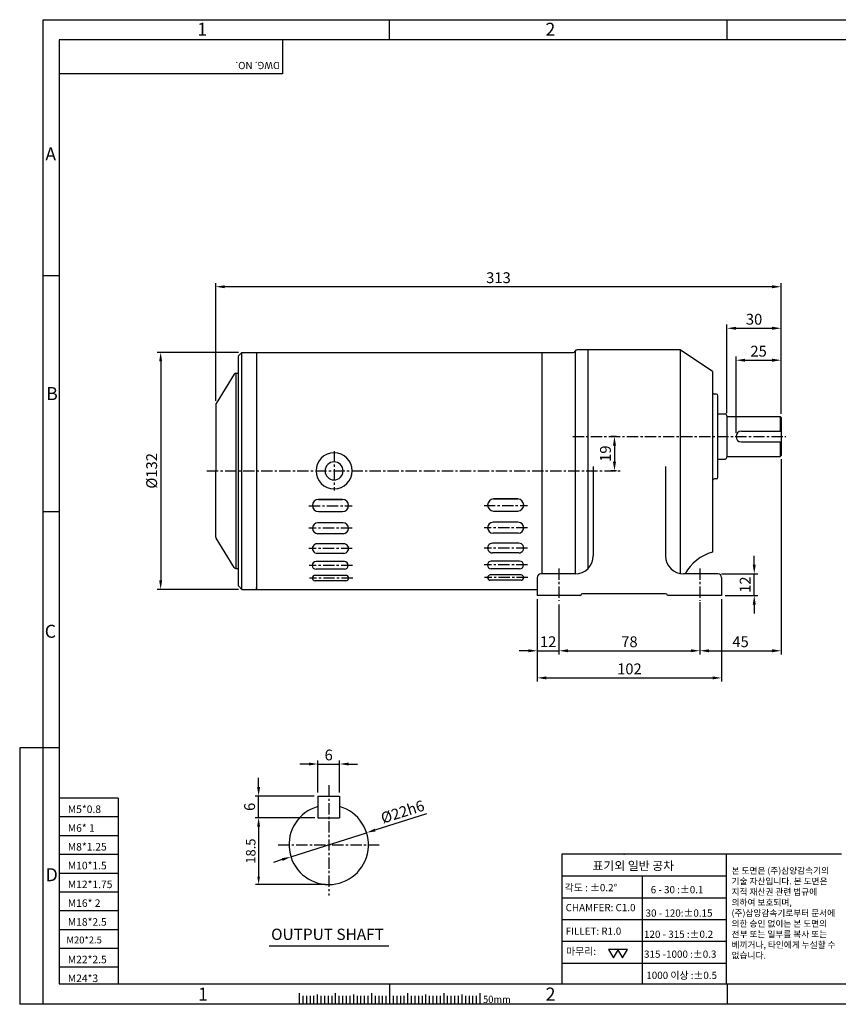
# Model space of a CAD drawing. Extents: x 0 to 12236, y -5506 to 545.
# Drawn here: x 0 to 453, y 0 to 545 of the extents above; entities that cross this region are included whole.
import ezdxf

# ---------------------------------------------------------------- set-up
doc = ezdxf.new("R2010")
doc.units = 0
doc.header["$LTSCALE"] = 5
doc.header["$MEASUREMENT"] = 0
doc.linetypes.add('CENTER', pattern=[2, 1.25, -0.25, 0.25, -0.25])
doc.layers.get('0').update_dxf_attribs({"color": 3, "linetype": 'CONTINUOUS'})
doc.layers.get('Defpoints').update_dxf_attribs({"linetype": 'CONTINUOUS'})
for name, color, linetype in [('3', 3, 'CONTINUOUS'), ('CENTER', 1, 'CENTER'), ('DIM', 2, 'CONTINUOUS'), ('LOGO', 5, 'CONTINUOUS'), ('NEEDLE', 2, 'CONTINUOUS'), ('TEXT', 4, 'CONTINUOUS'), ('THIN', 3, 'CONTINUOUS')]:
    doc.layers.add(name, color=color, linetype=linetype)
doc.styles.add('DIM', font='romans.shx', dxfattribs={"width": 0.8})
doc.styles.add('GULIM', font='Gulim.ttf')
doc.styles.get("Standard").update_dxf_attribs({"font": 'romans.shx'})
doc.dimstyles.get("Standard").update_dxf_attribs({"dimscale": 2, "dimtxt": 3, "dimasz": 2.5, "dimexe": 1, "dimexo": 1, "dimgap": 1, "dimtad": 1, "dimdec": 4, "dimdsep": 46, "dimtxsty": 'DIM', "dimcen": 0, "dimclrd": 256, "dimclre": 256, "dimclrt": 256, "dimadec": 4, "dimazin": 2, "dimtfac": 1, "dimtdec": 4, "dimtmove": 0, "dimatfit": 0, "dimfxl": 0, "dimtolj": 1, "dimtzin": 0, "dimlwd": -1, "dimlwe": -1, "dimarcsym": 0})

# ---------------------------------------------------------------- blocks, each defined once
blk = doc.blocks.new('*D13')
at = {"layer": 'Defpoints', "color": 0}
for p in [(286.55, 226.32), (388.55, 226.32), (388.55, 180.69)]:
    blk.add_point(p, dxfattribs=at)
at = {"layer": 'DIM'}
for p, q in [((286.55, 224.32), (286.55, 178.69)), ((388.55, 224.32), (388.55, 178.69)), ((291.55, 180.69), (383.55, 180.69))]:
    blk.add_line(p, q, dxfattribs=at)
for points in [[(291.55, 181.53), (291.55, 179.86), (286.55, 180.69)], [(383.55, 181.53), (383.55, 179.86), (388.55, 180.69)]]:
    blk.add_solid(points, dxfattribs=at)
at = {"layer": 'DIM', "insert": (337.55, 185.69), "char_height": 6, "attachment_point": 5, "style": 'DIM'}
blk.add_mtext('\\A1;102', dxfattribs=at)
blk = doc.blocks.new('*D14')
at = {"layer": 'Defpoints', "color": 0}
for p in [(298.55, 223.32), (376.55, 223.32), (376.55, 195.72)]:
    blk.add_point(p, dxfattribs=at)
at = {"layer": 'DIM'}
for p, q in [((298.55, 221.32), (298.55, 193.72)), ((376.55, 221.32), (376.55, 193.72)), ((303.55, 195.72), (371.55, 195.72))]:
    blk.add_line(p, q, dxfattribs=at)
for points in [[(303.55, 196.55), (303.55, 194.89), (298.55, 195.72)], [(371.55, 196.55), (371.55, 194.89), (376.55, 195.72)]]:
    blk.add_solid(points, dxfattribs=at)
at = {"layer": 'DIM', "insert": (337.55, 200.72), "char_height": 6, "attachment_point": 5, "style": 'DIM'}
blk.add_mtext('\\A1;78', dxfattribs=at)
blk = doc.blocks.new('*D15')
at = {"layer": 'Defpoints', "color": 0}
for p in [(421.55, 303.82), (376.55, 224.55), (421.55, 195.72)]:
    blk.add_point(p, dxfattribs=at)
at = {"layer": 'DIM'}
for p, q in [((421.55, 301.82), (421.55, 193.72)), ((376.55, 222.55), (376.55, 193.72)), ((381.55, 195.72), (416.55, 195.72))]:
    blk.add_line(p, q, dxfattribs=at)
for points in [[(381.55, 196.55), (381.55, 194.89), (376.55, 195.72)], [(416.55, 196.55), (416.55, 194.89), (421.55, 195.72)]]:
    blk.add_solid(points, dxfattribs=at)
at = {"layer": 'DIM', "insert": (399.05, 200.72), "char_height": 6, "attachment_point": 5, "style": 'DIM'}
blk.add_mtext('\\A1;45', dxfattribs=at)
blk = doc.blocks.new('*D16')
at = {"layer": 'Defpoints', "color": 0}
for p in [(386.55, 238.32), (406.63, 238.32), (388.55, 226.32)]:
    blk.add_point(p, dxfattribs=at)
at = {"layer": 'DIM'}
for p, q in [((406.63, 243.32), (406.63, 248.32)), ((388.55, 238.32), (408.63, 238.32)), ((406.63, 226.32), (406.63, 238.32)), ((390.55, 226.32), (408.63, 226.32)), ((406.63, 221.32), (406.63, 216.32))]:
    blk.add_line(p, q, dxfattribs=at)
for points in [[(405.8, 243.32), (407.47, 243.32), (406.63, 238.32)], [(405.8, 221.32), (407.47, 221.32), (406.63, 226.32)]]:
    blk.add_solid(points, dxfattribs=at)
at = {"layer": 'DIM', "insert": (401.63, 232.32), "char_height": 6, "attachment_point": 5, "rotation": 90, "style": 'DIM'}
blk.add_mtext('\\A1;12', dxfattribs=at)
blk = doc.blocks.new('*D17')
at = {"layer": 'Defpoints', "color": 0}
for p in [(332.3, 314.32), (329.26, 295.32), (332.3, 295.32)]:
    blk.add_point(p, dxfattribs=at)
at = {"layer": 'DIM'}
for p, q in [((330.3, 314.32), (327.26, 314.32)), ((329.26, 309.32), (329.26, 300.32)), ((330.3, 295.32), (327.26, 295.32))]:
    blk.add_line(p, q, dxfattribs=at)
for points in [[(328.43, 309.32), (330.09, 309.32), (329.26, 314.32)], [(328.43, 300.32), (330.09, 300.32), (329.26, 295.32)]]:
    blk.add_solid(points, dxfattribs=at)
at = {"layer": 'DIM', "insert": (324.26, 304.82), "char_height": 6, "attachment_point": 5, "rotation": 90, "style": 'DIM'}
blk.add_mtext('\\A1;19', dxfattribs=at)
blk = doc.blocks.new('*D18')
at = {"layer": 'Defpoints', "color": 0}
for p in [(421.55, 356.57), (421.55, 324.82), (396.55, 314.32)]:
    blk.add_point(p, dxfattribs=at)
at = {"layer": 'DIM'}
for p, q in [((396.55, 316.32), (396.55, 358.57)), ((401.55, 356.57), (416.55, 356.57)), ((421.55, 326.82), (421.55, 358.57))]:
    blk.add_line(p, q, dxfattribs=at)
for points in [[(401.55, 357.4), (401.55, 355.73), (396.55, 356.57)], [(416.55, 357.4), (416.55, 355.73), (421.55, 356.57)]]:
    blk.add_solid(points, dxfattribs=at)
at = {"layer": 'DIM', "insert": (409.05, 361.57), "char_height": 6, "attachment_point": 5, "style": 'DIM'}
blk.add_mtext('\\A1;25', dxfattribs=at)
blk = doc.blocks.new('*D19')
at = {"layer": 'Defpoints', "color": 0}
for p in [(421.55, 374.25), (421.55, 347.88), (391.55, 325.32)]:
    blk.add_point(p, dxfattribs=at)
at = {"layer": 'DIM'}
for p, q in [((391.55, 327.32), (391.55, 376.25)), ((421.55, 349.88), (421.55, 376.25)), ((396.55, 374.25), (416.55, 374.25))]:
    blk.add_line(p, q, dxfattribs=at)
for points in [[(396.55, 375.09), (396.55, 373.42), (391.55, 374.25)], [(416.55, 375.09), (416.55, 373.42), (421.55, 374.25)]]:
    blk.add_solid(points, dxfattribs=at)
at = {"layer": 'DIM', "insert": (406.55, 379.25), "char_height": 6, "attachment_point": 5, "style": 'DIM'}
blk.add_mtext('\\A1;30', dxfattribs=at)
blk = doc.blocks.new('*D20')
at = {"layer": 'Defpoints', "color": 0}
for p in [(108.55, 397.25), (421.55, 368.6), (108.55, 332.02)]:
    blk.add_point(p, dxfattribs=at)
at = {"layer": 'DIM'}
for p, q in [((108.55, 334.02), (108.55, 399.25)), ((421.55, 370.6), (421.55, 399.25)), ((416.55, 397.25), (113.55, 397.25))]:
    blk.add_line(p, q, dxfattribs=at)
for points in [[(113.55, 398.08), (113.55, 396.42), (108.55, 397.25)], [(416.55, 398.08), (416.55, 396.42), (421.55, 397.25)]]:
    blk.add_solid(points, dxfattribs=at)
at = {"layer": 'DIM', "insert": (265.05, 402.25), "char_height": 6, "attachment_point": 5, "style": 'DIM'}
blk.add_mtext('\\A1;313', dxfattribs=at)
blk = doc.blocks.new('*D21')
at = {"layer": 'Defpoints', "color": 0}
for p in [(123.05, 360.92), (78.05, 229.72), (123.05, 229.72)]:
    blk.add_point(p, dxfattribs=at)
at = {"layer": 'DIM'}
for p, q in [((121.05, 360.92), (76.05, 360.92)), ((78.05, 355.92), (78.05, 234.72)), ((121.05, 229.72), (76.05, 229.72))]:
    blk.add_line(p, q, dxfattribs=at)
for points in [[(77.21, 355.92), (78.88, 355.92), (78.05, 360.92)], [(77.21, 234.72), (78.88, 234.72), (78.05, 229.72)]]:
    blk.add_solid(points, dxfattribs=at)
at = {"layer": 'DIM', "insert": (73.05, 295.32), "char_height": 6, "attachment_point": 5, "rotation": 90, "style": 'DIM'}
blk.add_mtext('\\A1;%%C132', dxfattribs=at)
blk = doc.blocks.new('*D29')
at = {"layer": 'Defpoints', "color": 0}
for p in [(177.07, 133.03), (165.07, 115.31), (177.07, 115.31)]:
    blk.add_point(p, dxfattribs=at)
at = {"layer": 'DIM'}
for p, q in [((160.07, 133.03), (155.07, 133.03)), ((165.07, 117.31), (165.07, 135.03)), ((165.07, 133.03), (177.07, 133.03)), ((177.07, 117.31), (177.07, 135.03)), ((182.07, 133.03), (187.07, 133.03))]:
    blk.add_line(p, q, dxfattribs=at)
for points in [[(160.07, 133.86), (160.07, 132.2), (165.07, 133.03)], [(182.07, 133.86), (182.07, 132.2), (177.07, 133.03)]]:
    blk.add_solid(points, dxfattribs=at)
at = {"layer": 'DIM', "insert": (171.07, 138.03), "char_height": 6, "attachment_point": 5, "style": 'DIM'}
blk.add_mtext('\\A1;6', dxfattribs=at)
blk = doc.blocks.new('*D30')
at = {"layer": 'Defpoints', "color": 0}
for p in [(132.27, 115.31), (165.07, 115.31), (165.07, 103.31)]:
    blk.add_point(p, dxfattribs=at)
at = {"layer": 'DIM'}
for p, q in [((132.27, 120.31), (132.27, 125.31)), ((163.07, 115.31), (130.27, 115.31)), ((132.27, 103.31), (132.27, 115.31)), ((163.07, 103.31), (130.27, 103.31)), ((132.27, 98.31), (132.27, 93.31))]:
    blk.add_line(p, q, dxfattribs=at)
for points in [[(131.44, 120.31), (133.11, 120.31), (132.27, 115.31)], [(131.44, 98.31), (133.11, 98.31), (132.27, 103.31)]]:
    blk.add_solid(points, dxfattribs=at)
at = {"layer": 'DIM', "insert": (127.27, 109.31), "char_height": 6, "attachment_point": 5, "rotation": 90, "style": 'DIM'}
blk.add_mtext('\\A1;6', dxfattribs=at)
blk = doc.blocks.new('*D31')
at = {"layer": 'Defpoints', "color": 0}
for p in [(192.03, 94.99), (150.11, 81.62)]:
    blk.add_point(p, dxfattribs=at)
at = {"layer": 'DIM'}
for p, q in [((196.8, 96.51), (225.41, 105.63)), ((150.11, 81.62), (192.03, 94.99)), ((145.35, 80.1), (140.59, 78.58))]:
    blk.add_line(p, q, dxfattribs=at)
for points in [[(196.54, 97.3), (197.05, 95.72), (192.03, 94.99)], [(145.1, 80.9), (145.6, 79.31), (150.11, 81.62)]]:
    blk.add_solid(points, dxfattribs=at)
at = {"layer": 'DIM', "insert": (211.96, 106.6), "char_height": 6, "attachment_point": 5, "rotation": 17.6882, "style": 'DIM'}
blk.add_mtext('\\A1;%%C22h6', dxfattribs=at)
blk = doc.blocks.new('*D43')
at = {"layer": 'Defpoints', "color": 0}
for p in [(286.55, 206.31), (298.55, 206.31), (298.55, 195.72)]:
    blk.add_point(p, dxfattribs=at)
at = {"layer": 'DIM'}
for p, q in [((286.55, 204.31), (286.55, 193.72)), ((298.55, 204.31), (298.55, 193.72)), ((281.55, 195.72), (276.55, 195.72)), ((286.55, 195.72), (298.55, 195.72)), ((303.55, 195.72), (308.55, 195.72))]:
    blk.add_line(p, q, dxfattribs=at)
for points in [[(281.55, 196.55), (281.55, 194.89), (286.55, 195.72)], [(303.55, 196.55), (303.55, 194.89), (298.55, 195.72)]]:
    blk.add_solid(points, dxfattribs=at)
at = {"layer": 'DIM', "insert": (292.55, 200.72), "char_height": 6, "attachment_point": 5, "style": 'DIM'}
blk.add_mtext('\\A1;12', dxfattribs=at)

msp = doc.modelspace()

# ---------------------------------------------------------------- linework, layer by layer
for p, q in [((121.05052, 358.91971), (123.05052, 360.91971)), ((123.05052, 360.91971), (131.05052, 360.91971)), ((123.05052, 229.71971), (123.05052, 360.91971)), ((131.05052, 360.91971), (131.05052, 229.71971)), ((131.05052, 360.91971), (289.05052, 360.91971)), ((289.05052, 360.91971), (289.05052, 238.31971)), ((289.05052, 360.81971), (306.61403, 360.81971)), ((307.55052, 361.31971), (307.55052, 238.31971)), ((365.55052, 362.31971), (314.55052, 362.31971)), ((365.55052, 362.31971), (314.55052, 362.31971)), ((383.55052, 350.31971), (365.55052, 362.31971)), ((365.55052, 362.31971), (365.55052, 238.52175)), ((121.05052, 231.71971), (121.05052, 358.91971)), ((118.75498, 348.86296), (108.71095, 332.56765)), ((119.59455, 349.31971), (121.05052, 349.31971)), ((119.59455, 349.31971), (119.59455, 241.31971)), ((383.55052, 350.31971), (383.55052, 250.31971)), ((385.55052, 337.81971), (384.55052, 337.81971)), ((386.55052, 291.81971), (386.55052, 336.81971)), ((108.55052, 332.0244), (108.55052, 295.31971)), ((386.55052, 326.81971), (390.55052, 326.81971)), ((391.55052, 325.81971), (391.55052, 302.81971)), ((391.55052, 325.31971), (421.05052, 325.31971)), ((421.05052, 325.31971), (421.55052, 324.81971)), ((421.05052, 325.31971), (421.05052, 317.31971)), ((421.55052, 324.81971), (421.55052, 303.81971)), ((399.55052, 317.31971), (421.55052, 317.31971)), ((399.55052, 311.31971), (421.55052, 311.31971)), ((421.05052, 311.31971), (421.05052, 303.31971)), ((386.55052, 301.81971), (390.55052, 301.81971)), ((391.55052, 303.31971), (421.05052, 303.31971)), ((421.55052, 303.81971), (421.05052, 303.31971)), ((108.55052, 258.61503), (108.55052, 295.31971)), ((317.55052, 297.68186), (317.55052, 248.31971)), ((357.55052, 297.68186), (357.55052, 248.31971)), ((385.55052, 290.81971), (384.55052, 290.81971)), ((178.70347, 279.4872), (165.39757, 279.4872)), ((165.39757, 279.4872), (178.70347, 279.4872)), ((275.69311, 279.75035), (262.38721, 279.75035)), ((262.38721, 279.75035), (275.69311, 279.75035)), ((165.39757, 272.79306), (178.70347, 272.79306)), ((262.38721, 273.05621), (275.69311, 273.05621)), ((179.01202, 266.57737), (165.08902, 266.57737)), ((276.00166, 266.84052), (262.07866, 266.84052)), ((118.75498, 241.77646), (108.71095, 258.07178)), ((179.01202, 260.50037), (165.08902, 260.50037)), ((276.00166, 260.76352), (262.07866, 260.76352)), ((179.37837, 254.98502), (164.72267, 254.98502)), ((276.36801, 255.24817), (261.71231, 255.24817)), ((179.39181, 249.64076), (164.70924, 249.64076)), ((276.75875, 245.37335), (261.04605, 245.37335)), ((276.38145, 249.90391), (261.69888, 249.90391)), ((119.59455, 241.31971), (121.05052, 241.31971)), ((179.76911, 245.1102), (164.05641, 245.1102)), ((179.76911, 240.82287), (164.05641, 240.82287)), ((276.75875, 241.08602), (261.04605, 241.08602)), ((180.57137, 237.42977), (163.52967, 237.42977)), ((180.57137, 234.47144), (163.52967, 234.47144)), ((277.56101, 237.69292), (260.51931, 237.69292)), ((277.56101, 234.73459), (260.51931, 234.73459)), ((286.55052, 236.31971), (286.55052, 226.31971)), ((307.55052, 238.31971), (288.55052, 238.31971)), ((386.55052, 238.31971), (367.55052, 238.31971)), ((388.55052, 236.31971), (388.55052, 226.31971)), ((121.05052, 231.71971), (123.05052, 229.71971)), ((123.05052, 229.71971), (131.05052, 229.71971)), ((131.05052, 229.71971), (131.05052, 230.81971)), ((131.05052, 229.71971), (286.55052, 229.71971)), ((131.05052, 229.71971), (286.55052, 229.71971)), ((310.55052, 226.31971), (286.55052, 226.31971)), ((357.55052, 227.31971), (311.55052, 227.31971)), ((388.55052, 226.31971), (358.55052, 226.31971)), ((165.07265, 115.30742), (165.07265, 103.30742)), ((165.07265, 115.30742), (177.07265, 115.30742)), ((177.07265, 115.30742), (177.07265, 103.30742)), ((165.07265, 103.30742), (177.07265, 103.30742)), ((138.09982, 32.41062), (204.30891, 32.41062)), ((154.73473, 6.12344), (154.73473, 0)), ((174.73473, 6.12344), (174.73473, 0)), ((194.73473, 6.12344), (194.73473, 0)), ((214.73473, 6.12344), (214.73473, 0)), ((234.73473, 6.12344), (234.73473, 0)), ((254.73473, 6.12344), (254.73473, 0))]:
    msp.add_line(p, q)
for centre, radius, start, end in [((306.61403, 361.81971), 1, 270, 345.5224878), ((119.59455, 348.31971), 1, 90, 147.0947571), ((384.55052, 338.81971), 1, 180, 270), ((109.55052, 332.0244), 1, 147.0947571, 180), ((385.55052, 336.81971), 1, 0, 90), ((390.55052, 325.81971), 1, 0, 90), ((399.55052, 314.31971), 3, 90, 270), ((174.05052, 295.31971), 10, 0, 180), ((174.05052, 295.31971), 5, 0, 180), ((390.55052, 302.81971), 1, 270, 0), ((174.05052, 295.31971), 10, 180, 0), ((174.05052, 295.31971), 5, 180, 0), ((384.55052, 289.81971), 1, 90, 180), ((385.55052, 291.81971), 1, 270, 0), ((165.39757, 276.14015), 3.34705, 90, 270), ((178.70347, 276.14015), 3.34705, 270, 90), ((262.38721, 276.4033), 3.34705, 90, 270), ((275.69311, 276.4033), 3.34705, 270, 90), ((165.08902, 263.53887), 3.0385, 90, 270), ((179.01202, 263.53887), 3.0385, 270, 90), ((262.07866, 263.80202), 3.0385, 90, 270), ((276.00166, 263.80202), 3.0385, 270, 90), ((109.55052, 258.61503), 1, 180, 212.9052429), ((164.72267, 252.31287), 2.67215, 90, 270.2880626), ((179.37837, 252.31287), 2.67215, 269.7119374, 90), ((261.71231, 252.57602), 2.67215, 90, 270.2880626), ((276.36801, 252.57602), 2.67215, 269.7119374, 90), ((261.04605, 243.2297), 2.14365, 90, 270), ((276.75875, 243.2297), 2.14365, 270, 90), ((307.55052, 248.31971), 10, 270, 0), ((367.55052, 248.31971), 10, 180, 270), ((390.29382, 226.24633), 25, 105.6483209, 151.1227044), ((119.59455, 242.31971), 1, 212.9052429, 270), ((164.05641, 242.96655), 2.14365, 90, 270), ((179.76911, 242.96655), 2.14365, 270, 90), ((163.52967, 235.95059), 1.47915, 90, 270), ((180.57137, 235.95059), 1.47915, 270, 90), ((260.51931, 236.21374), 1.47915, 90, 270), ((277.56101, 236.21374), 1.47915, 270, 90), ((288.55052, 236.31971), 2, 90, 180), ((386.55052, 236.31971), 2, 0, 90), ((311.55052, 226.31971), 1, 90, 180), ((357.55052, 226.31971), 1, 0, 90), ((171.07265, 88.30742), 22, 105.8266201, 74.1733799)]:
    msp.add_arc(centre, radius, start, end)
at = {"layer": '3'}
for q in [(308.55052, 362.31971), (314.55052, 241.17828)]:
    msp.add_line((314.55052, 362.31971), q, dxfattribs=at)
msp.add_arc((308.55052, 361.31971), 1, 90, 165.5224878, dxfattribs=at)
at = {"layer": 'CENTER'}
for p, q in [((306.14989, 314.31971), (424.19452, 314.31971)), ((174.05052, 306.28997), (174.05052, 284.4684)), ((103.66955, 295.31971), (333.01295, 295.31971)), ((160.05052, 275.87699), (184.05052, 275.87699)), ((257.04016, 276.14015), (281.04016, 276.14015)), ((184.08539, 263.53887), (160.08539, 263.53887)), ((281.07503, 263.80202), (257.07503, 263.80202)), ((184.1237, 252.30616), (160.1237, 252.30616)), ((281.11334, 252.56931), (257.11334, 252.56931)), ((184.18829, 242.96655), (160.18829, 242.96655)), ((281.17793, 243.2297), (257.17793, 243.2297)), ((298.55052, 241.31971), (298.55052, 223.31971)), ((376.55052, 241.31971), (376.55052, 223.31971)), ((184.3561, 235.95059), (160.3561, 235.95059)), ((281.34574, 236.21374), (257.34574, 236.21374)), ((171.07265, 121.30742), (171.07265, 60.30742)), ((143.07265, 88.30742), (199.07265, 88.30742))]:
    msp.add_line(p, q, dxfattribs=at)
at = {"layer": 'DIM'}
for p, q in [((204.73473, 533.92494), (204.73473, 545.08093)), ((391.61951, 533.92494), (391.61951, 545.08093)), ((21.84996, 403.288), (13.01408, 403.288)), ((21.84996, 272.65107), (13.01408, 272.65107)), ((0, 142.01413), (0, 0)), ((13.01408, 142.01413), (0, 142.01413)), ((21.84996, 142.01413), (13.01408, 142.01413)), ((163.32265, 103.30742), (130.52282, 103.30742)), ((132.27282, 98.93242), (132.27282, 70.68242)), ((169.32265, 66.30742), (130.52282, 66.30742)), ((204.73473, 11.37719), (204.73473, 0)), ((391.61951, 11.37719), (391.61951, 0)), ((13.01408, 0), (0, 0))]:
    msp.add_line(p, q, dxfattribs=at)
for points in [[(131.54365, 98.93242), (133.00198, 98.93242), (132.27282, 103.30742)], [(131.54365, 70.68242), (133.00198, 70.68242), (132.27282, 66.30742)]]:
    msp.add_solid(points, dxfattribs=at)
at = {"layer": 'LOGO'}
for p, q in [((765.38906, 533.92494), (21.84996, 533.92494)), ((21.84996, 533.92494), (21.84996, 11.37719)), ((21.84996, 11.37719), (765.38906, 11.37719))]:
    msp.add_line(p, q, dxfattribs=at)
at = {"layer": 'NEEDLE'}
for p, q in [((13.01408, 545.08093), (774.32871, 545.08093)), ((13.01408, 0), (13.01408, 545.08093)), ((54.49592, 114.09641), (21.84996, 114.09641)), ((54.49592, 114.09641), (54.49592, 11.37719)), ((54.49592, 103.69641), (21.84996, 103.69641)), ((54.49592, 93.29641), (21.84996, 93.29641)), ((54.49592, 82.89641), (21.84996, 82.89641)), ((391.29156, 83.13237), (300.06629, 83.13237)), ((300.06629, 83.13237), (300.06629, 11.37719)), ((454.95855, 83.13237), (391.29156, 83.13237)), ((391.29156, 11.37719), (391.29156, 83.13237)), ((54.49592, 72.49641), (21.84996, 72.49641)), ((300.06629, 71.07272), (391.29156, 71.07272)), ((344.68299, 71.11253), (344.68299, 11.37719)), ((54.49592, 62.09641), (21.84996, 62.09641)), ((300.06629, 59.01307), (391.29568, 59.01307)), ((54.49592, 51.69641), (21.84996, 51.69641)), ((300.06629, 46.95342), (391.29979, 46.95342)), ((54.49592, 41.29641), (21.84996, 41.29641)), ((300.06629, 34.89377), (391.3039, 34.89377)), ((54.49592, 30.89641), (21.84996, 30.89641)), ((300.06629, 22.83412), (391.29156, 22.83412)), ((54.49592, 20.49641), (21.84996, 20.49641)), ((774.32871, 0), (13.01408, 0)), ((156.73473, 4.66954), (156.73473, 0)), ((158.73473, 4.66954), (158.73473, 0)), ((160.73473, 4.66954), (160.73473, 0)), ((162.73473, 4.66954), (162.73473, 0)), ((166.73473, 4.66954), (166.73473, 0)), ((168.73473, 4.66954), (168.73473, 0)), ((170.73473, 4.66954), (170.73473, 0)), ((172.73473, 4.66954), (172.73473, 0)), ((174.73473, 4.66954), (174.73473, 0)), ((176.73473, 4.66954), (176.73473, 0)), ((178.73473, 4.66954), (178.73473, 0)), ((180.73473, 4.66954), (180.73473, 0)), ((182.73473, 4.66954), (182.73473, 0)), ((184.73473, 4.66954), (184.73473, 0)), ((186.73473, 4.66954), (186.73473, 0)), ((188.73473, 4.66954), (188.73473, 0)), ((190.73473, 4.66954), (190.73473, 0)), ((192.73473, 4.66954), (192.73473, 0)), ((194.73473, 4.66954), (194.73473, 0)), ((196.73473, 4.66954), (196.73473, 0)), ((198.73473, 4.66954), (198.73473, 0)), ((200.73473, 4.66954), (200.73473, 0)), ((202.73473, 4.66954), (202.73473, 0)), ((204.73473, 4.66954), (204.73473, 0)), ((206.73473, 4.66954), (206.73473, 0)), ((208.73473, 4.66954), (208.73473, 0)), ((210.73473, 4.66954), (210.73473, 0)), ((212.73473, 4.66954), (212.73473, 0)), ((214.73473, 4.66954), (214.73473, 0)), ((216.73473, 4.66954), (216.73473, 0)), ((218.73473, 4.66954), (218.73473, 0)), ((220.73473, 4.66954), (220.73473, 0)), ((222.73473, 4.66954), (222.73473, 0)), ((224.73473, 4.66954), (224.73473, 0)), ((226.73473, 4.66954), (226.73473, 0)), ((228.73473, 4.66954), (228.73473, 0)), ((230.73473, 4.66954), (230.73473, 0)), ((232.73473, 4.66954), (232.73473, 0)), ((234.73473, 4.66954), (234.73473, 0)), ((236.73473, 4.66954), (236.73473, 0)), ((238.73473, 4.66954), (238.73473, 0)), ((240.73473, 4.66954), (240.73473, 0)), ((242.73473, 4.66954), (242.73473, 0)), ((244.73473, 4.66954), (244.73473, 0)), ((246.73473, 4.66954), (246.73473, 0)), ((248.73473, 4.66954), (248.73473, 0)), ((250.73473, 4.66954), (250.73473, 0)), ((252.73473, 4.66954), (252.73473, 0))]:
    msp.add_line(p, q, dxfattribs=at)
for points in [[(328.661, 25.65252), (331.40882, 30.41188), (325.91318, 30.41188)], [(333.74968, 25.65252), (336.4975, 30.41188), (331.00186, 30.41188)]]:
    msp.add_lwpolyline(points, close=True, dxfattribs=at)
msp.add_point((334.70699, 83.13237), dxfattribs=at)
at = {"layer": 'TEXT'}
for p, q in [((164.73473, 5.51765), (164.73473, 0)), ((184.73473, 5.51765), (184.73473, 0)), ((204.73473, 5.51765), (204.73473, 0)), ((224.73473, 5.51765), (224.73473, 0)), ((244.73473, 5.51765), (244.73473, 0))]:
    msp.add_line(p, q, dxfattribs=at)
at = {"layer": 'THIN'}
for p, q in [((145.55564, 533.92494), (145.55564, 515.08168)), ((145.55564, 515.08168), (21.84996, 515.08168))]:
    msp.add_line(p, q, dxfattribs=at)

# ---------------------------------------------------------------- texts
at = {"layer": 'DIM', "insert": (127.89782, 84.80742), "char_height": 5.25, "attachment_point": 5, "rotation": 90, "style": 'DIM'}
msp.add_mtext('\\A1;18.5', dxfattribs=at)
at = {"layer": 'DIM', "attachment_point": 1, "style": 'GULIM'}
for s, insert, char_height, width in [('표기외 일반 공차', (317.11583, 79.09938), 4.8, 60.8465932), ('각도 : %%P0.2%%D', (301.7209, 66.58614), 4, 42.9620852), ('CHAMFER: C1.0', (302.22231, 55.53174), 4, 42.885852), ('FILLET: R1.0', (302.22231, 42.49143), 4, 42.1527601), ('마무리:', (302.48134, 31.39763), 4, 27.8574761)]:
    msp.add_mtext(s, dxfattribs=dict(at, insert=insert, char_height=char_height, width=width))
at = {"layer": 'NEEDLE'}
for s, height, p in [('M5*0.8', 4.181544, (26.63295, 105.90952)), ('M6* 1', 4.181544, (26.63295, 95.50952)), ('M8*1.25', 4.181544, (26.63295, 85.10952)), ('M10*1.5', 4.181544, (26.63295, 74.70952)), ('M12*1.75', 4.181544, (26.63295, 64.30952)), ('M16* 2', 4.181544, (26.63295, 53.90952)), ('M18*2.5', 4.181544, (26.63295, 43.50952)), ('M20*2.5', 3.801403, (25.87237, 33.71135)), ('M22*2.5', 4.181544, (26.63295, 22.70952)), ('M24*3', 4.181544, (26.63295, 12.30952))]:
    msp.add_text(s, height=height, dxfattribs=at).set_placement(p)
at = {"layer": 'NEEDLE', "style": 'GULIM'}
for s, p in [('  6 - 30 :±0.1', (346.88395, 61.47206)), ('  30 - 120:±0.15', (344.0374, 48.51428)), (' 120 - 315 :±0.2', (344.39321, 36.78074)), (' 315 -1000 :±0.3', (344.39321, 25.75833)), ('1000 이상 :±0.5', (346.88395, 14.0248))]:
    msp.add_text(s, height=4, dxfattribs=at).set_placement(p)
at = {"layer": 'NEEDLE', "style": 'GULIM', "width": 0.95}
msp.add_text('50mm', height=4, dxfattribs=at).set_placement((256.51321, 0.72613))
at = {"layer": 'NEEDLE', "insert": (394.08624, 75.77488), "char_height": 3.51918, "width": 60.8766, "attachment_point": 1, "style": 'GULIM'}
msp.add_mtext('\\f굴림체|b0|i0|c129|p49;본 도면은 (주)삼양감속기의 기술 자산입니다. 본 도면은 지적 재산권 관련 법규에 의하여 보호되며,\\P(주)삼양감속기로부터 문서에 의한 승인 없이는 본 도면의 전부 또는 일부를 복사 또는 베끼거나, 타인에게 누설할 수 없습니다.', dxfattribs=at)
at = {"layer": 'TEXT'}
msp.add_text('DWG. NO.', height=4, rotation=180, dxfattribs=at).set_placement((143.97105, 521.71353))
at = {"layer": 'TEXT', "style": 'GULIM'}
msp.add_text('OUTPUT SHAFT', height=6.25, dxfattribs=at).set_placement((139.19378, 35.63586))
at = {"layer": 'THIN'}
for s, p in [('1', (98.31223, 536.18965)), ('2', (291.0609, 536.18965)), ('A', (14.19119, 467.13067)), ('B', (14.64326, 334.48794)), ('C', (13.87149, 202.90622)), ('D', (14.35407, 68.15739)), ('1', (98.73694, 2.05779)), ('2', (291.16708, 2.05779))]:
    msp.add_text(s, height=7.2, dxfattribs=at).set_placement(p)

# ---------------------------------------------------------------- dimensions: what is measured, and where the dimension line sits
at = {"layer": 'DIM'}
for base, p1, p2, picture, middle in [((108.55052, 397.2493), (421.55052, 368.60002), (108.55052, 332.0244), '*D20', (265.05052, 402.2493)), ((421.55052, 374.25167), (391.55052, 325.31971), (421.55052, 347.88461), '*D19', (406.55052, 379.25167)), ((421.55052, 356.56622), (396.55052, 314.31971), (421.55052, 324.81971), '*D18', (409.05052, 361.56622)), ((421.55052, 195.71964), (376.55052, 224.5488), (421.55052, 303.81971), '*D15', (399.05052, 200.71964)), ((388.55052, 180.69303), (286.55052, 226.31971), (388.55052, 226.31971), '*D13', (337.55052, 185.69303)), ((376.55052, 195.71964), (298.55052, 223.31971), (376.55052, 223.31971), '*D14', (337.55052, 200.71964))]:
    dim = msp.add_linear_dim(base=base, p1=p1, p2=p2, dimstyle='Standard', dxfattribs=at)
    dim.commit()
    dim.dimension.update_dxf_attribs({"geometry": picture, "text_midpoint": middle})
dim = msp.add_linear_dim(base=(78.04512, 229.71971), p1=(123.05052, 360.91971), p2=(123.05052, 229.71971), angle=90, text='%%C132', dimstyle='Standard', dxfattribs=at)
dim.commit()
dim.dimension.update_dxf_attribs({"geometry": '*D21', "text_midpoint": (73.04512, 295.31971)})
dim = msp.add_linear_dim(base=(329.26026, 295.31971), p1=(332.30073, 314.31971), p2=(332.30073, 295.31971), angle=90, dimstyle='Standard', dxfattribs=at)
dim.commit()
dim.dimension.update_dxf_attribs({"geometry": '*D17', "text_midpoint": (324.26026, 304.81971)})
dim = msp.add_linear_dim(base=(406.6345, 238.31971), p1=(388.55052, 226.31971), p2=(386.55052, 238.31971), angle=90, dimstyle='Standard', dxfattribs=at)
dim.commit()
dim.dimension.update_dxf_attribs({"geometry": '*D16', "text_midpoint": (406.6345, 232.31971), "dimtype": 160})
dim = msp.add_linear_dim(base=(298.55052, 195.71964), p1=(286.55052, 206.31446), p2=(298.55052, 206.31446), dimstyle='Standard', dxfattribs=at)
dim.commit()
dim.dimension.update_dxf_attribs({"geometry": '*D43', "text_midpoint": (292.55052, 195.71964), "dimtype": 160})
dim = msp.add_linear_dim(base=(177.07265, 133.02897), p1=(165.07265, 115.30742), p2=(177.07265, 115.30742), text='6', dimstyle='Standard', dxfattribs=at)
dim.commit()
dim.dimension.update_dxf_attribs({"geometry": '*D29', "text_midpoint": (171.07265, 133.02897), "dimtype": 160})
dim = msp.add_linear_dim(base=(132.27282, 115.30742), p1=(165.07265, 103.30742), p2=(165.07265, 115.30742), angle=90, text='6', dimstyle='Standard', dxfattribs=at)
dim.commit()
dim.dimension.update_dxf_attribs({"geometry": '*D30', "text_midpoint": (132.27282, 109.30742), "dimtype": 160})
dim = msp.add_diameter_dim_2p(p1=(150.11273, 81.62299), p2=(192.03258, 94.99184), text='%%C22h6', dimstyle='Standard', dxfattribs=at)
dim.commit()
dim.dimension.update_dxf_attribs({"geometry": '*D31', "text_midpoint": (213.48247, 101.83253), "dimtype": 163})

doc.saveas('drawing.dxf')
